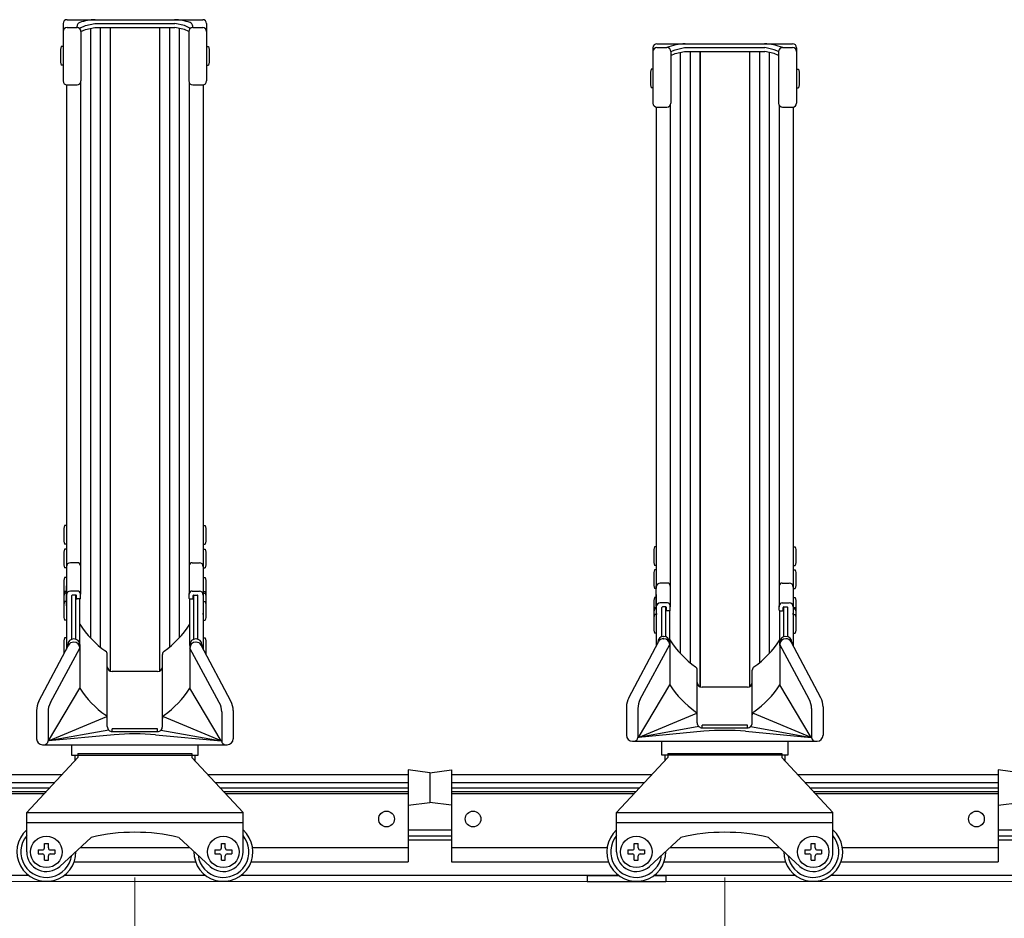
# Model space of a CAD drawing. Extents: x 0 to 17773, y 0 to 12638.
# Drawn here: x 7409 to 7909, y 3147 to 3604 of the extents above; entities that cross this region are included whole.
import ezdxf

# ---------------------------------------------------------------- set-up
doc = ezdxf.new("R2010")
doc.units = 0
for name, color, linetype, lineweight in [('YKK_11', 7, 'CONTINUOUS', 30), ('YKK_12', 2, 'CONTINUOUS', 13), ('YKK_D', 6, 'CONTINUOUS', 13)]:
    doc.layers.add(name, color=color, linetype=linetype, lineweight=lineweight)

msp = doc.modelspace()

# ---------------------------------------------------------------- linework, layer by layer
at = {"layer": 'YKK_11'}
for p, q in [((7430.82, 3601.75), (7430.82, 3572.6)), ((7432.82, 3603.75), (7501.82, 3603.75)), ((7437.92, 3599.7), (7437.92, 3600.42)), ((7439.63, 3599.61), (7442.15, 3600.75)), ((7442.15, 3600.75), (7446.91, 3601.81)), ((7446.91, 3601.81), (7487.73, 3601.81)), ((7492.5, 3600.75), (7487.73, 3601.81)), ((7495.02, 3599.61), (7492.5, 3600.75)), ((7496.72, 3599.7), (7496.72, 3600.42)), ((7503.82, 3601.75), (7503.82, 3572.6)), ((7432.82, 3599.7), (7437.92, 3599.7)), ((7439.34, 3599.11), (7439.34, 3599.16)), ((7439.92, 3597.75), (7442.15, 3598.75)), ((7439.92, 3597.7), (7439.92, 3572.6)), ((7442.15, 3598.75), (7446.91, 3599.81)), ((7444.72, 3599.32), (7444.72, 3289.27)), ((7446.91, 3599.81), (7487.73, 3599.81)), ((7449.72, 3599.81), (7449.72, 3284.59)), ((7454.72, 3599.81), (7454.72, 3272.33)), ((7454.82, 3599.81), (7454.82, 3272.29)), ((7479.82, 3599.81), (7479.82, 3272.29)), ((7479.92, 3599.81), (7479.92, 3272.33)), ((7484.92, 3599.81), (7484.92, 3284.59)), ((7492.5, 3598.75), (7487.73, 3599.81)), ((7489.92, 3599.32), (7489.92, 3289.27)), ((7494.72, 3597.75), (7492.5, 3598.75)), ((7494.72, 3597.7), (7494.72, 3572.6)), ((7495.31, 3599.11), (7495.31, 3599.16)), ((7496.72, 3599.7), (7501.82, 3599.7)), ((7732.82, 3591.49), (7801.82, 3591.49)), ((7429.82, 3590.08), (7429.52, 3588.58)), ((7429.52, 3588.58), (7429.52, 3582.08)), ((7430.82, 3590.08), (7429.82, 3590.08)), ((7430.82, 3590.08), (7430.82, 3580.58)), ((7503.82, 3590.08), (7504.82, 3590.08)), ((7503.82, 3590.08), (7503.82, 3580.58)), ((7504.82, 3590.08), (7505.12, 3588.58)), ((7505.12, 3588.58), (7505.12, 3582.08)), ((7730.82, 3589.49), (7730.82, 3561.28)), ((7732.82, 3589.52), (7737.92, 3589.52)), ((7739.92, 3587.49), (7742.15, 3588.49)), ((7739.92, 3587.59), (7739.92, 3561.28)), ((7739.92, 3585.49), (7742.15, 3586.49)), ((7742.15, 3588.49), (7746.91, 3589.55)), ((7742.15, 3586.49), (7746.91, 3587.55)), ((7744.72, 3587.06), (7744.72, 3281.29)), ((7746.91, 3589.55), (7787.73, 3589.55)), ((7746.91, 3587.55), (7787.73, 3587.55)), ((7749.72, 3587.55), (7749.72, 3276.61)), ((7754.72, 3587.55), (7754.72, 3264.35)), ((7754.82, 3587.55), (7754.82, 3264.31)), ((7779.82, 3587.55), (7779.82, 3264.31)), ((7779.92, 3587.55), (7779.92, 3264.35)), ((7784.92, 3587.55), (7784.92, 3276.61)), ((7792.5, 3588.49), (7787.73, 3589.55)), ((7792.5, 3586.49), (7787.73, 3587.55)), ((7789.92, 3587.06), (7789.92, 3281.29)), ((7794.72, 3587.49), (7792.5, 3588.49)), ((7794.72, 3585.49), (7792.5, 3586.49)), ((7794.72, 3587.59), (7794.72, 3561.28)), ((7796.72, 3589.52), (7801.82, 3589.52)), ((7803.82, 3589.49), (7803.82, 3561.28)), ((7429.52, 3582.08), (7429.82, 3580.58)), ((7430.82, 3580.58), (7429.82, 3580.58)), ((7503.82, 3580.58), (7504.82, 3580.58)), ((7505.12, 3582.08), (7504.82, 3580.58)), ((7729.82, 3578.6), (7729.52, 3577.1)), ((7729.52, 3577.1), (7729.52, 3570.6)), ((7730.82, 3578.6), (7729.82, 3578.6)), ((7730.82, 3578.6), (7730.82, 3569.1)), ((7803.82, 3578.6), (7804.82, 3578.6)), ((7803.82, 3578.6), (7803.82, 3569.1)), ((7804.82, 3578.6), (7805.12, 3577.1)), ((7805.12, 3577.1), (7805.12, 3570.6)), ((7432.52, 3570.63), (7432.52, 3315.67)), ((7432.82, 3570.6), (7437.92, 3570.6)), ((7439.62, 3571.55), (7439.62, 3311.55)), ((7495.02, 3571.55), (7495.02, 3311.82)), ((7496.72, 3570.6), (7501.82, 3570.6)), ((7502.12, 3570.63), (7502.12, 3315.67)), ((7729.52, 3570.6), (7729.82, 3569.1)), ((7805.12, 3570.6), (7804.82, 3569.1)), ((7730.82, 3569.1), (7729.82, 3569.1)), ((7803.82, 3569.1), (7804.82, 3569.1)), ((7732.52, 3559.3), (7732.52, 3315.67)), ((7732.82, 3559.28), (7737.92, 3559.28)), ((7739.62, 3560.23), (7739.62, 3305.01)), ((7795.02, 3560.23), (7795.02, 3305.01)), ((7796.72, 3559.28), (7801.82, 3559.28)), ((7802.12, 3559.3), (7802.12, 3315.67)), ((7431.52, 3346.38), (7431.22, 3344.88)), ((7432.52, 3346.38), (7431.52, 3346.38)), ((7432.52, 3346.38), (7432.52, 3336.88)), ((7502.12, 3346.38), (7503.12, 3346.38)), ((7502.12, 3346.38), (7502.12, 3336.88)), ((7503.12, 3346.38), (7503.42, 3344.88)), ((7431.22, 3344.88), (7431.22, 3338.38)), ((7503.42, 3344.88), (7503.42, 3338.38)), ((7431.22, 3338.38), (7431.52, 3336.88)), ((7432.52, 3336.88), (7431.52, 3336.88)), ((7502.12, 3336.88), (7503.12, 3336.88)), ((7503.42, 3338.38), (7503.12, 3336.88)), ((7731.52, 3335.64), (7731.22, 3334.14)), ((7732.52, 3335.64), (7731.52, 3335.64)), ((7732.52, 3335.64), (7732.52, 3326.14)), ((7802.12, 3335.64), (7803.12, 3335.64)), ((7802.12, 3335.64), (7802.12, 3326.14)), ((7803.12, 3335.64), (7803.42, 3334.14)), ((7431.52, 3334.37), (7431.22, 3332.87)), ((7431.22, 3332.87), (7431.22, 3326.37)), ((7432.52, 3334.37), (7431.52, 3334.37)), ((7432.52, 3334.37), (7432.52, 3324.87)), ((7502.12, 3334.37), (7503.12, 3334.37)), ((7502.12, 3334.37), (7502.12, 3324.87)), ((7503.12, 3334.37), (7503.42, 3332.87)), ((7503.42, 3332.87), (7503.42, 3326.37)), ((7731.22, 3334.14), (7731.22, 3327.64)), ((7803.42, 3334.14), (7803.42, 3327.64)), ((7431.22, 3326.37), (7431.52, 3324.87)), ((7438.12, 3327.46), (7434.52, 3327.46)), ((7496.52, 3327.46), (7500.12, 3327.46)), ((7503.42, 3326.37), (7503.12, 3324.87)), ((7731.22, 3327.64), (7731.52, 3326.14)), ((7732.52, 3326.14), (7731.52, 3326.14)), ((7802.12, 3326.14), (7803.12, 3326.14)), ((7803.42, 3327.64), (7803.12, 3326.14)), ((7431.52, 3319.99), (7431.22, 3318.49)), ((7432.52, 3324.87), (7431.52, 3324.87)), ((7432.52, 3319.99), (7431.52, 3319.99)), ((7432.52, 3319.99), (7432.52, 3312.49)), ((7502.12, 3324.87), (7503.12, 3324.87)), ((7502.12, 3319.99), (7503.12, 3319.99)), ((7502.12, 3319.99), (7502.12, 3312.49)), ((7503.12, 3319.99), (7503.42, 3318.49)), ((7731.52, 3323.94), (7731.22, 3322.44)), ((7731.22, 3322.44), (7731.22, 3315.94)), ((7732.52, 3323.94), (7731.52, 3323.94)), ((7732.52, 3323.94), (7732.52, 3314.44)), ((7802.12, 3323.94), (7803.12, 3323.94)), ((7802.12, 3323.94), (7802.12, 3314.44)), ((7803.12, 3323.94), (7803.42, 3322.44)), ((7803.42, 3322.44), (7803.42, 3315.94)), ((7431.22, 3318.49), (7431.22, 3311.99)), ((7432.52, 3305.61), (7432.52, 3315.67)), ((7502.12, 3315.67), (7502.12, 3305.61)), ((7503.42, 3318.49), (7503.42, 3311.99)), ((7731.22, 3315.94), (7731.52, 3314.44)), ((7732.52, 3305.61), (7732.52, 3315.67)), ((7738.12, 3317.13), (7734.52, 3317.13)), ((7796.52, 3317.13), (7800.12, 3317.13)), ((7802.12, 3315.67), (7802.12, 3305.61)), ((7803.42, 3315.94), (7803.12, 3314.44)), ((7431.52, 3312.82), (7431.22, 3311.32)), ((7431.22, 3311.99), (7431.29, 3311.65)), ((7431.52, 3311.94), (7431.22, 3310.44)), ((7431.22, 3311.32), (7431.22, 3310.4)), ((7431.22, 3310.44), (7431.22, 3305.99)), ((7432.52, 3312.82), (7431.52, 3312.82)), ((7432.52, 3311.94), (7431.52, 3311.94)), ((7432.52, 3312.82), (7432.52, 3311.9)), ((7432.52, 3311.94), (7432.52, 3307.49)), ((7432.52, 3311.32), (7432.52, 3301.75)), ((7438.12, 3313.05), (7434.52, 3313.05)), ((7435.32, 3288.6), (7435.32, 3310.75)), ((7437.32, 3311.05), (7435.62, 3311.05)), ((7437.32, 3288.57), (7437.32, 3311.05)), ((7437.62, 3309.35), (7437.62, 3310.75)), ((7439.62, 3309.35), (7439.62, 3311.55)), ((7495.02, 3309.35), (7495.02, 3311.82)), ((7496.52, 3313.05), (7500.12, 3313.05)), ((7497.02, 3309.35), (7497.02, 3310.75)), ((7497.32, 3288.57), (7497.32, 3311.05)), ((7497.32, 3311.05), (7499.02, 3311.05)), ((7499.32, 3288.6), (7499.32, 3310.75)), ((7502.12, 3312.82), (7503.12, 3312.82)), ((7502.12, 3312.82), (7502.12, 3311.9)), ((7502.12, 3311.94), (7503.12, 3311.94)), ((7502.12, 3311.94), (7502.12, 3307.49)), ((7502.12, 3311.32), (7502.12, 3301.75)), ((7503.12, 3312.82), (7503.42, 3311.32)), ((7503.12, 3311.94), (7503.42, 3310.44)), ((7503.42, 3311.99), (7503.36, 3311.65)), ((7503.42, 3311.32), (7503.42, 3310.4)), ((7503.42, 3310.44), (7503.42, 3305.99)), ((7732.52, 3314.44), (7731.52, 3314.44)), ((7732.52, 3311.32), (7732.52, 3301.75)), ((7802.12, 3314.44), (7803.12, 3314.44)), ((7802.12, 3311.32), (7802.12, 3301.75)), ((7431.52, 3307.69), (7431.22, 3306.19)), ((7431.22, 3306.19), (7431.22, 3299.69)), ((7432.52, 3307.69), (7431.52, 3307.69)), ((7432.52, 3307.69), (7432.52, 3298.19)), ((7439.32, 3309.05), (7437.92, 3309.05)), ((7439.32, 3285.38), (7439.32, 3309.05)), ((7495.32, 3285.38), (7495.32, 3309.05)), ((7495.32, 3309.05), (7496.72, 3309.05)), ((7502.12, 3307.69), (7503.12, 3307.69)), ((7502.12, 3307.69), (7502.12, 3298.19)), ((7503.12, 3307.69), (7503.42, 3306.19)), ((7503.42, 3306.19), (7503.42, 3299.69)), ((7731.52, 3309.73), (7731.22, 3308.23)), ((7731.22, 3308.23), (7731.22, 3301.73)), ((7732.52, 3309.73), (7731.52, 3309.73)), ((7732.52, 3309.73), (7732.52, 3302.23)), ((7738.12, 3307.01), (7734.52, 3307.01)), ((7737.32, 3305.01), (7735.62, 3305.01)), ((7737.32, 3289.83), (7737.32, 3305.01)), ((7739.62, 3303.31), (7739.62, 3305.51)), ((7795.02, 3303.31), (7795.02, 3305.51)), ((7796.52, 3307.01), (7800.12, 3307.01)), ((7797.32, 3289.83), (7797.32, 3305.01)), ((7797.32, 3305.01), (7799.02, 3305.01)), ((7802.12, 3309.73), (7803.12, 3309.73)), ((7802.12, 3309.73), (7802.12, 3302.23)), ((7803.12, 3309.73), (7803.42, 3308.23)), ((7803.42, 3308.23), (7803.42, 3301.73)), ((7432.52, 3300.9), (7432.52, 3283.5)), ((7502.12, 3300.9), (7502.12, 3283.5)), ((7731.52, 3304.69), (7731.22, 3303.19)), ((7731.52, 3304.08), (7731.22, 3302.58)), ((7731.22, 3303.19), (7731.22, 3302.28)), ((7731.22, 3302.58), (7731.22, 3298.13)), ((7731.52, 3301.09), (7731.22, 3299.59)), ((7732.52, 3304.69), (7731.52, 3304.69)), ((7732.52, 3304.08), (7731.52, 3304.08)), ((7732.52, 3301.09), (7731.52, 3301.09)), ((7732.52, 3304.69), (7732.52, 3303.78)), ((7732.52, 3304.08), (7732.52, 3299.63)), ((7732.52, 3301.09), (7732.52, 3291.59)), ((7732.52, 3300.9), (7732.52, 3285.26)), ((7735.32, 3289.87), (7735.32, 3304.71)), ((7737.62, 3303.31), (7737.62, 3304.71)), ((7739.32, 3303.01), (7737.92, 3303.01)), ((7739.32, 3285.38), (7739.32, 3303.01)), ((7795.32, 3285.38), (7795.32, 3303.01)), ((7795.32, 3303.01), (7796.72, 3303.01)), ((7797.02, 3303.31), (7797.02, 3304.71)), ((7799.32, 3289.87), (7799.32, 3304.71)), ((7802.12, 3304.69), (7803.12, 3304.69)), ((7802.12, 3304.69), (7802.12, 3303.78)), ((7802.12, 3304.08), (7803.12, 3304.08)), ((7802.12, 3304.08), (7802.12, 3299.63)), ((7802.12, 3301.09), (7803.12, 3301.09)), ((7802.12, 3301.09), (7802.12, 3291.59)), ((7802.12, 3300.9), (7802.12, 3285.26)), ((7803.12, 3304.69), (7803.42, 3303.19)), ((7803.12, 3304.08), (7803.42, 3302.58)), ((7803.12, 3301.09), (7803.42, 3299.59)), ((7803.42, 3303.19), (7803.42, 3302.28)), ((7803.42, 3302.58), (7803.42, 3298.13)), ((7431.22, 3299.69), (7431.52, 3298.19)), ((7432.52, 3298.19), (7431.52, 3298.19)), ((7502.12, 3298.19), (7503.12, 3298.19)), ((7503.42, 3299.69), (7503.12, 3298.19)), ((7731.22, 3299.59), (7731.22, 3293.09)), ((7803.42, 3299.59), (7803.42, 3293.09)), ((7731.22, 3293.09), (7731.52, 3291.59)), ((7732.52, 3291.59), (7731.52, 3291.59)), ((7736.22, 3290), (7736.32, 3290)), ((7736.22, 3290), (7736.32, 3290)), ((7798.42, 3290), (7798.32, 3290)), ((7798.42, 3290), (7798.32, 3290)), ((7802.12, 3291.59), (7803.12, 3291.59)), ((7803.42, 3293.09), (7803.12, 3291.59)), ((7418.49, 3257.02), (7433.57, 3285.48)), ((7431.52, 3289.25), (7431.22, 3287.75)), ((7431.22, 3287.75), (7431.22, 3281.25)), ((7432.52, 3289.25), (7431.52, 3289.25)), ((7432.52, 3289.25), (7432.52, 3283.5)), ((7433.22, 3285.74), (7433.22, 3284.82)), ((7436.22, 3288.74), (7436.32, 3288.74)), ((7436.22, 3288.74), (7436.32, 3288.74)), ((7436.22, 3287.08), (7436.32, 3287.08)), ((7436.22, 3287.08), (7436.32, 3287.08)), ((7439.32, 3285.81), (7439.32, 3263.6)), ((7495.32, 3285.81), (7495.32, 3263.6)), ((7498.42, 3288.74), (7498.32, 3288.74)), ((7498.42, 3288.74), (7498.32, 3288.74)), ((7498.42, 3287.08), (7498.32, 3287.08)), ((7498.42, 3287.08), (7498.32, 3287.08)), ((7516.16, 3257.02), (7501.07, 3285.48)), ((7501.42, 3285.74), (7501.42, 3284.82)), ((7502.12, 3289.25), (7503.12, 3289.25)), ((7502.12, 3289.25), (7502.12, 3283.5)), ((7503.12, 3289.25), (7503.42, 3287.75)), ((7503.42, 3287.75), (7503.42, 3281.25)), ((7718.49, 3258.78), (7733.57, 3287.24)), ((7724.37, 3258.05), (7739.32, 3285.84)), ((7733.22, 3287), (7733.22, 3286.58)), ((7736.22, 3288.84), (7736.32, 3288.84)), ((7736.22, 3288.84), (7736.32, 3288.84)), ((7739.32, 3287.74), (7739.32, 3265.36)), ((7795.32, 3287.57), (7795.32, 3265.36)), ((7810.28, 3258.05), (7795.32, 3285.84)), ((7798.42, 3288.84), (7798.32, 3288.84)), ((7798.42, 3288.84), (7798.32, 3288.84)), ((7816.16, 3258.78), (7801.07, 3287.24)), ((7801.42, 3287), (7801.42, 3286.58)), ((7424.37, 3256.3), (7439.32, 3284.08)), ((7431.22, 3281.25), (7431.25, 3281.1)), ((7453.32, 3247.33), (7453.32, 3280.86)), ((7481.32, 3247.33), (7481.32, 3280.86)), ((7510.28, 3256.3), (7495.32, 3284.08)), ((7503.42, 3281.25), (7503.4, 3281.1)), ((7478.82, 3272.08), (7455.82, 3272.08)), ((7753.32, 3247.33), (7753.32, 3272.88)), ((7781.32, 3247.33), (7781.32, 3272.88)), ((7723.38, 3238.64), (7739.32, 3265.36)), ((7811.26, 3238.64), (7795.32, 3265.36)), ((7423.38, 3236.88), (7439.32, 3263.6)), ((7511.26, 3236.88), (7495.32, 3263.6)), ((7778.82, 3264.1), (7755.82, 3264.1)), ((7417.32, 3252.34), (7417.32, 3237.93)), ((7423.18, 3251.56), (7423.18, 3236.88)), ((7511.47, 3251.56), (7511.47, 3236.88)), ((7517.32, 3252.34), (7517.32, 3237.93)), ((7717.32, 3254.1), (7717.32, 3239.69)), ((7723.18, 3253.32), (7723.18, 3238.64)), ((7723.38, 3238.64), (7753.1, 3250.94)), ((7811.26, 3238.64), (7781.55, 3250.94)), ((7811.47, 3253.32), (7811.47, 3238.64)), ((7817.32, 3254.1), (7817.32, 3239.69)), ((7423.38, 3236.88), (7453.1, 3249.18)), ((7453.32, 3244.08), (7453.32, 3248.26)), ((7481.32, 3244.08), (7481.32, 3248.26)), ((7511.26, 3236.88), (7481.55, 3249.18)), ((7753.32, 3246.01), (7753.32, 3248.26)), ((7778.82, 3244.87), (7755.82, 3244.87)), ((7755.82, 3243.51), (7755.82, 3244.87)), ((7778.82, 3243.51), (7778.82, 3244.87)), ((7781.32, 3246.01), (7781.32, 3248.26)), ((7454.06, 3242.31), (7423.38, 3236.88)), ((7456.74, 3240), (7423.38, 3236.88)), ((7478.82, 3242.94), (7455.82, 3242.94)), ((7455.82, 3241.58), (7455.82, 3242.94)), ((7455.82, 3241.58), (7478.82, 3241.58)), ((7477.9, 3240), (7511.26, 3236.88)), ((7477.9, 3240), (7511.26, 3236.88)), ((7478.82, 3241.58), (7478.82, 3242.94)), ((7480.59, 3242.31), (7511.26, 3236.88)), ((7754.22, 3244.1), (7723.38, 3238.64)), ((7756.74, 3241.76), (7723.38, 3238.64)), ((7755.82, 3243.51), (7778.82, 3243.51)), ((7777.9, 3241.76), (7811.26, 3238.64)), ((7777.9, 3241.76), (7811.26, 3238.64)), ((7780.43, 3244.1), (7811.26, 3238.64)), ((7420.37, 3234.88), (7514.27, 3234.88)), ((7435.32, 3229.36), (7435.32, 3234.88)), ((7499.32, 3234.88), (7499.32, 3229.36)), ((7720.37, 3236.64), (7814.27, 3236.64)), ((7735.32, 3229.66), (7735.32, 3236.64)), ((7799.32, 3236.64), (7799.32, 3229.66)), ((7438.32, 3230.36), (7496.32, 3230.36)), ((7438.32, 3230.36), (7438.32, 3228.36)), ((7496.32, 3230.36), (7496.32, 3228.36)), ((7738.32, 3230.36), (7796.32, 3230.36)), ((7738.32, 3230.36), (7738.32, 3228.36)), ((7796.32, 3230.36), (7796.32, 3228.36)), ((7412.32, 3200.36), (7438.32, 3228.36)), ((7499.32, 3229.36), (7435.32, 3229.36)), ((7436.82, 3229.36), (7436.82, 3226.74)), ((7496.32, 3228.36), (7522.32, 3200.36)), ((7497.82, 3229.36), (7497.82, 3226.74)), ((7712.32, 3200.36), (7738.32, 3228.36)), ((7799.32, 3229.66), (7735.32, 3229.66)), ((7736.82, 3229.66), (7736.82, 3226.74)), ((7796.32, 3228.36), (7822.32, 3200.36)), ((7797.82, 3229.66), (7797.82, 3226.74)), ((7328.32, 3219.79), (7430.36, 3219.79)), ((7504.28, 3219.79), (7606.32, 3219.79)), ((7606.32, 3222.06), (7606.32, 3175.37)), ((7617.32, 3220.56), (7606.32, 3222.06)), ((7617.32, 3220.56), (7628.32, 3222.06)), ((7617.32, 3220.56), (7617.32, 3205.56)), ((7617.32, 3220.56), (7617.32, 3205.56)), ((7628.32, 3222.06), (7628.32, 3175.37)), ((7628.32, 3219.79), (7730.36, 3219.79)), ((7804.28, 3219.79), (7906.32, 3219.79)), ((7906.32, 3222.06), (7906.32, 3175.37)), ((7917.32, 3220.56), (7906.32, 3222.06)), ((7328.32, 3219.67), (7430.25, 3219.67)), ((7328.32, 3215.69), (7426.56, 3215.69)), ((7504.39, 3219.67), (7606.32, 3219.67)), ((7508.09, 3215.69), (7606.32, 3215.69)), ((7628.32, 3219.67), (7730.25, 3219.67)), ((7628.32, 3215.69), (7726.56, 3215.69)), ((7804.39, 3219.67), (7906.32, 3219.67)), ((7808.09, 3215.69), (7906.32, 3215.69)), ((7328.32, 3213.02), (7424.08, 3213.02)), ((7328.32, 3211.11), (7422.3, 3211.11)), ((7328.32, 3210.07), (7421.34, 3210.07)), ((7510.57, 3213.02), (7606.32, 3213.02)), ((7512.34, 3211.11), (7606.32, 3211.11)), ((7513.31, 3210.07), (7606.32, 3210.07)), ((7628.32, 3213.02), (7724.08, 3213.02)), ((7628.32, 3211.11), (7722.3, 3211.11)), ((7628.32, 3210.07), (7721.34, 3210.07)), ((7810.57, 3213.02), (7906.32, 3213.02)), ((7812.34, 3211.11), (7906.32, 3211.11)), ((7813.31, 3210.07), (7906.32, 3210.07)), ((7606.32, 3204.06), (7617.32, 3205.56)), ((7628.32, 3204.06), (7617.32, 3205.56)), ((7906.32, 3204.06), (7917.32, 3205.56)), ((7412.32, 3200.36), (7522.32, 3200.36)), ((7412.32, 3180.36), (7412.32, 3200.36)), ((7522.32, 3180.36), (7522.32, 3200.36)), ((7712.32, 3200.36), (7822.32, 3200.36)), ((7712.32, 3180.36), (7712.32, 3200.36)), ((7822.32, 3180.36), (7822.32, 3200.36)), ((7412.32, 3195.36), (7522.32, 3195.36)), ((7712.32, 3195.36), (7822.32, 3195.36)), ((7628.32, 3191.36), (7606.32, 3191.36)), ((7928.32, 3191.36), (7906.32, 3191.36)), ((7429.1, 3173.01), (7445.04, 3187.71)), ((7505.54, 3173.01), (7489.6, 3187.71)), ((7628.32, 3188.36), (7606.32, 3188.36)), ((7628.32, 3186.36), (7606.32, 3186.36)), ((7729.1, 3173.01), (7745.04, 3187.71)), ((7805.54, 3173.01), (7789.6, 3187.71)), ((7928.32, 3188.36), (7906.32, 3188.36)), ((7928.32, 3186.36), (7906.32, 3186.36)), ((7418.07, 3181.36), (7420.32, 3181.36)), ((7418.07, 3181.36), (7418.07, 3179.36)), ((7421.32, 3182.36), (7421.32, 3184.61)), ((7421.32, 3182.36), (7421.32, 3184.61)), ((7421.32, 3184.61), (7423.32, 3184.61)), ((7423.32, 3182.36), (7423.32, 3184.61)), ((7424.32, 3181.36), (7426.57, 3181.36)), ((7426.57, 3181.36), (7426.57, 3179.36)), ((7439.53, 3182.62), (7495.12, 3182.62)), ((7508.07, 3181.36), (7510.32, 3181.36)), ((7508.07, 3181.36), (7508.07, 3179.36)), ((7511.32, 3182.36), (7511.32, 3184.61)), ((7511.32, 3182.36), (7511.32, 3184.61)), ((7511.32, 3184.61), (7513.32, 3184.61)), ((7513.32, 3182.36), (7513.32, 3184.61)), ((7514.32, 3181.36), (7516.57, 3181.36)), ((7516.57, 3181.36), (7516.57, 3179.36)), ((7527.15, 3182.62), (7606.32, 3182.62)), ((7628.32, 3182.62), (7707.5, 3182.62)), ((7718.07, 3181.36), (7720.32, 3181.36)), ((7718.07, 3181.36), (7718.07, 3179.36)), ((7721.32, 3182.36), (7721.32, 3184.61)), ((7721.32, 3182.36), (7721.32, 3184.61)), ((7721.32, 3184.61), (7723.32, 3184.61)), ((7723.32, 3182.36), (7723.32, 3184.61)), ((7724.32, 3181.36), (7726.57, 3181.36)), ((7726.57, 3181.36), (7726.57, 3179.36)), ((7739.53, 3182.62), (7795.12, 3182.62)), ((7808.07, 3181.36), (7810.32, 3181.36)), ((7808.07, 3181.36), (7808.07, 3179.36)), ((7811.32, 3182.36), (7811.32, 3184.61)), ((7811.32, 3182.36), (7811.32, 3184.61)), ((7811.32, 3184.61), (7813.32, 3184.61)), ((7813.32, 3182.36), (7813.32, 3184.61)), ((7814.32, 3181.36), (7816.57, 3181.36)), ((7816.57, 3181.36), (7816.57, 3179.36)), ((7827.15, 3182.62), (7906.32, 3182.62)), ((7418.07, 3179.36), (7420.32, 3179.36)), ((7421.32, 3176.11), (7421.32, 3178.36)), ((7421.32, 3176.11), (7421.32, 3178.36)), ((7421.32, 3176.11), (7423.32, 3176.11)), ((7423.32, 3176.11), (7423.32, 3178.36)), ((7424.32, 3179.36), (7426.57, 3179.36)), ((7436.47, 3175.37), (7498.18, 3175.37)), ((7508.07, 3179.36), (7510.32, 3179.36)), ((7511.32, 3176.11), (7511.32, 3178.36)), ((7511.32, 3176.11), (7511.32, 3178.36)), ((7511.32, 3176.11), (7513.32, 3176.11)), ((7513.32, 3176.11), (7513.32, 3178.36)), ((7514.32, 3179.36), (7516.57, 3179.36)), ((7526.47, 3175.37), (7606.32, 3175.37)), ((7628.32, 3175.37), (7708.18, 3175.37)), ((7718.07, 3179.36), (7720.32, 3179.36)), ((7721.32, 3176.11), (7721.32, 3178.36)), ((7721.32, 3176.11), (7721.32, 3178.36)), ((7721.32, 3176.11), (7723.32, 3176.11)), ((7723.32, 3176.11), (7723.32, 3178.36)), ((7724.32, 3179.36), (7726.57, 3179.36)), ((7736.47, 3175.37), (7798.18, 3175.37)), ((7808.07, 3179.36), (7810.32, 3179.36)), ((7811.32, 3176.11), (7811.32, 3178.36)), ((7811.32, 3176.11), (7811.32, 3178.36)), ((7811.32, 3176.11), (7813.32, 3176.11)), ((7813.32, 3176.11), (7813.32, 3178.36)), ((7814.32, 3179.36), (7816.57, 3179.36)), ((7826.47, 3175.37), (7906.32, 3175.37)), ((7413.32, 3168.36), (7221.32, 3168.36)), ((7503.32, 3168.36), (7431.32, 3168.36)), ((7713.32, 3168.36), (7521.32, 3168.36)), ((7697.32, 3168.36), (7713.32, 3168.36)), ((7697.32, 3168.36), (7697.32, 3165.36)), ((7697.32, 3165.36), (7737.32, 3165.36)), ((7731.32, 3168.36), (7737.32, 3168.36)), ((7803.32, 3168.36), (7731.32, 3168.36)), ((7737.32, 3168.36), (7737.32, 3165.36)), ((8013.32, 3168.36), (7821.32, 3168.36))]:
    msp.add_line(p, q, dxfattribs=at)
for centre, radius in [((7595.32, 3197.12), 4), ((7639.32, 3197.12), 4), ((7895.32, 3197.12), 4), ((7422.32, 3180.36), 8), ((7512.32, 3180.36), 8), ((7722.32, 3180.36), 8), ((7812.32, 3180.36), 8)]:
    msp.add_circle(centre, radius, dxfattribs=at)
for centre, radius, start, end in [((7432.82, 3601.75), 2, 90, 180), ((7439.92, 3600.42), 2, 108.8744, 180), ((7447.95, 3576.93), 26.82, 91.6348, 108.8744), ((7486.69, 3576.93), 26.82, 71.1256, 88.3652), ((7494.72, 3600.42), 2, 0, 71.1256), ((7501.82, 3601.75), 2, 0, 90), ((7432.82, 3597.7), 2, 90, 180), ((7437.92, 3597.7), 2, 0, 90), ((7439.84, 3599.16), 0.5, 114.2784, 180), ((7496.72, 3597.7), 2, 90, 180), ((7494.81, 3599.16), 0.5, 0, 65.7216), ((7501.82, 3597.7), 2, 0, 90), ((7732.82, 3589.49), 2, 90, 180), ((7747.95, 3564.68), 26.82, 91.6348, 112.1479), ((7786.69, 3564.68), 26.82, 67.8521, 88.3652), ((7801.82, 3589.49), 2, 0, 90), ((7732.82, 3587.52), 2, 90, 180), ((7737.92, 3587.52), 2, 0, 90), ((7796.72, 3587.52), 2, 90, 180), ((7801.82, 3587.52), 2, 0, 90), ((7432.82, 3572.6), 2, 180, 270), ((7437.92, 3572.6), 2, 270, 0), ((7496.72, 3572.6), 2, 180, 270), ((7501.82, 3572.6), 2, 270, 0), ((7732.82, 3561.28), 2, 180, 270), ((7737.92, 3561.28), 2, 270, 0), ((7796.72, 3561.28), 2, 180, 270), ((7801.82, 3561.28), 2, 270, 0), ((7434.52, 3325.46), 2, 90, 180), ((7438.12, 3325.96), 1.5, 0, 90), ((7496.52, 3325.96), 1.5, 90, 180), ((7500.12, 3325.46), 2, 0, 90), ((7734.52, 3315.13), 2, 90, 180), ((7738.12, 3315.63), 1.5, 0, 90), ((7796.52, 3315.63), 1.5, 90, 180), ((7800.12, 3315.13), 2, 0, 90), ((7434.52, 3311.05), 2, 90, 180), ((7435.62, 3310.75), 0.3, 90, 180), ((7437.32, 3310.75), 0.3, 0, 90), ((7438.12, 3311.55), 1.5, 0, 90), ((7496.52, 3311.55), 1.5, 90, 180), ((7497.32, 3310.75), 0.3, 90, 180), ((7499.02, 3310.75), 0.3, 0, 90), ((7500.12, 3311.05), 2, 0, 90), ((7437.92, 3309.35), 0.3, 180, 270), ((7439.32, 3309.35), 0.3, 270, 0), ((7495.32, 3309.35), 0.3, 180, 270), ((7496.72, 3309.35), 0.3, 270, 0), ((7734.52, 3305.01), 2, 90, 180), ((7735.62, 3304.71), 0.3, 90, 180), ((7737.32, 3304.71), 0.3, 0, 90), ((7738.12, 3305.51), 1.5, 0, 90), ((7796.52, 3305.51), 1.5, 90, 180), ((7797.32, 3304.71), 0.3, 90, 180), ((7799.02, 3304.71), 0.3, 0, 90), ((7800.12, 3305.01), 2, 0, 90), ((7432.82, 3301.75), 0.3, 180, 225), ((7432.82, 3300.9), 0.3, 135, 180), ((7432.4, 3301.32), 0.3, 315, 45), ((7502.25, 3301.32), 0.3, 135, 225), ((7501.82, 3301.75), 0.3, 315, 0), ((7501.82, 3300.9), 0.3, 0, 45), ((7732.82, 3301.75), 0.3, 180, 225), ((7732.82, 3300.9), 0.3, 135, 180), ((7732.4, 3301.32), 0.3, 315, 45), ((7737.92, 3303.31), 0.3, 180, 270), ((7739.32, 3303.31), 0.3, 270, 0), ((7795.32, 3303.31), 0.3, 180, 270), ((7796.72, 3303.31), 0.3, 270, 0), ((7802.25, 3301.32), 0.3, 135, 225), ((7801.82, 3301.75), 0.3, 315, 0), ((7801.82, 3300.9), 0.3, 0, 45), ((7481.32, 3323.34), 50, 212.8768, 234.7764), ((7453.33, 3323.34), 50, 305.2236, 327.1232), ((7736.22, 3287), 3, 90, 180), ((7736.32, 3287), 3, 0, 90), ((7798.32, 3287), 3, 90, 180), ((7798.42, 3287), 3, 0, 90), ((7436.22, 3285.74), 3, 90, 180), ((7436.22, 3284.08), 3, 90, 152.0764), ((7436.32, 3285.74), 3, 0, 90), ((7436.32, 3284.08), 3, 0, 90), ((7498.32, 3285.74), 3, 90, 180), ((7498.32, 3284.08), 3, 90, 180), ((7498.42, 3285.74), 3, 0, 90), ((7498.42, 3284.08), 3, 27.9236, 90), ((7736.22, 3285.84), 3, 90, 152.0764), ((7736.32, 3285.84), 3, 0, 90), ((7781.32, 3315.36), 50, 212.8768, 234.7764), ((7753.33, 3315.36), 50, 305.2236, 327.1232), ((7798.32, 3285.84), 3, 90, 180), ((7798.42, 3285.84), 3, 27.9236, 90), ((7451.32, 3280.86), 2, 0, 54.7764), ((7483.32, 3280.86), 2, 125.2236, 180), ((7455.82, 3274.58), 2.5, 180, 270), ((7478.82, 3274.58), 2.5, 270, 360), ((7751.32, 3272.88), 2, 0, 54.7764), ((7783.32, 3272.88), 2, 125.2236, 180), ((7781.32, 3292.5), 50, 212.8768, 234.7764), ((7755.82, 3266.6), 2.5, 180, 270), ((7778.82, 3266.6), 2.5, 270, 360), ((7753.33, 3292.5), 50, 305.2236, 327.1232), ((7481.32, 3290.74), 50, 212.8768, 234.7764), ((7453.33, 3290.74), 50, 305.2236, 327.1232), ((7427.32, 3252.34), 10, 152.0764, 180), ((7433.18, 3251.56), 10, 151.7082, 180), ((7501.47, 3251.56), 10, 0, 28.2918), ((7507.32, 3252.34), 10, 0, 27.9236), ((7727.32, 3254.1), 10, 152.0764, 180), ((7733.18, 3253.32), 10, 151.7082, 180), ((7801.47, 3253.32), 10, 0, 28.2918), ((7807.32, 3254.1), 10, 0, 27.9236), ((7451.32, 3248.26), 2, 0, 54.7764), ((7483.32, 3248.26), 2, 125.2236, 180), ((7751.32, 3250.02), 2, 0, 54.7764), ((7783.32, 3250.02), 2, 125.2236, 180), ((7755.82, 3246.01), 2.5, 179.9988, 270), ((7778.82, 3246.01), 2.5, 270, 0.0012), ((7455.82, 3244.08), 2.5, 179.9988, 270), ((7467.32, 3101.64), 138.76, 85.6272, 94.3728), ((7478.82, 3244.08), 2.5, 270, 0.0012), ((7767.32, 3103.4), 138.76, 85.6272, 94.3728), ((7420.37, 3237.93), 3.05, 180, 270), ((7421.18, 3236.88), 2, 270, 0), ((7513.47, 3236.88), 2, 180, 270), ((7514.27, 3237.93), 3.05, 270, 0), ((7720.37, 3239.69), 3.05, 180, 270), ((7721.18, 3238.64), 2, 270, 0), ((7813.47, 3238.64), 2, 180, 270), ((7814.27, 3239.69), 3.05, 270, 0), ((7422.32, 3180.36), 15, 131.8103, 0.8746), ((7467.32, 3095.35), 95.01, 76.4386, 103.5614), ((7512.32, 3180.36), 15, 179.1254, 48.1897), ((7722.32, 3180.36), 15, 131.8103, 0.8746), ((7767.32, 3095.35), 95.01, 76.4386, 103.5614), ((7812.32, 3180.36), 15, 179.1254, 48.1897), ((7422.32, 3180.36), 13, 140.2849, 352.4), ((7512.32, 3180.36), 13, 187.6, 39.7151), ((7722.32, 3180.36), 13, 140.2849, 352.4), ((7812.32, 3180.36), 13, 187.6, 39.7151), ((7422.32, 3180.36), 10, 180, 312.6849), ((7420.32, 3182.36), 1, 270, 0), ((7424.32, 3182.36), 1, 180, 270), ((7512.32, 3180.36), 10, 227.3151, 0), ((7510.32, 3182.36), 1, 270, 0), ((7514.32, 3182.36), 1, 180, 270), ((7722.32, 3180.36), 10, 180, 312.6849), ((7720.32, 3182.36), 1, 270, 0), ((7724.32, 3182.36), 1, 180, 270), ((7812.32, 3180.36), 10, 227.3151, 0), ((7810.32, 3182.36), 1, 270, 0), ((7814.32, 3182.36), 1, 180, 270), ((7420.32, 3178.36), 1, 0, 90), ((7424.32, 3178.36), 1, 90, 180), ((7510.32, 3178.36), 1, 0, 90), ((7514.32, 3178.36), 1, 90, 180), ((7720.32, 3178.36), 1, 0, 90), ((7724.32, 3178.36), 1, 90, 180), ((7810.32, 3178.36), 1, 0, 90), ((7814.32, 3178.36), 1, 90, 180)]:
    msp.add_arc(centre, radius, start, end, dxfattribs=at)
at = {"layer": 'YKK_12'}
msp.add_line((14067.32, 3165.36), (6367.32, 3165.36), dxfattribs=at)
at = {"layer": 'YKK_D'}
for p, q in [((7467.32, 3167.36), (7467.32, 2814.36)), ((7467.32, 3166.36), (7467.32, 2814.36)), ((7767.32, 3167.36), (7767.32, 2814.36))]:
    msp.add_line(p, q, dxfattribs=at)

doc.saveas('drawing.dxf')
